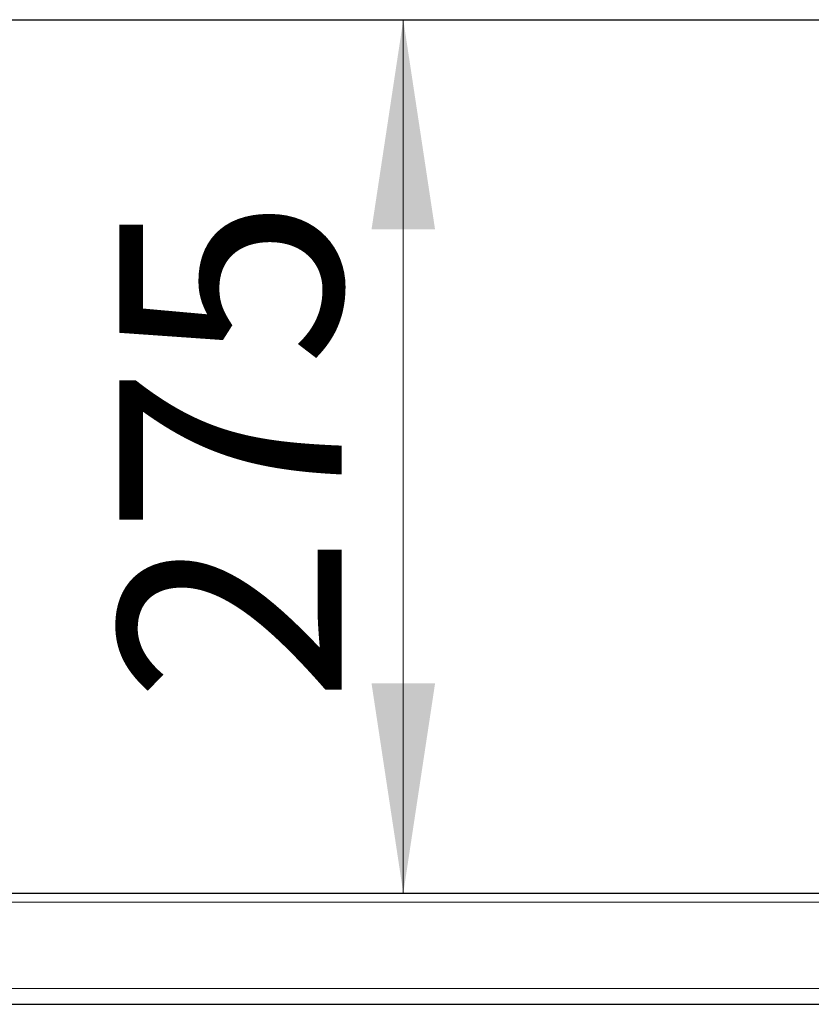
# Model space of a CAD drawing. Units: millimetres. Extents: x 0 to 210, y 0 to 297.
# Drawn here: x 137 to 149, y 221 to 237 of the extents above; entities that cross this region are included whole.
import ezdxf

# ---------------------------------------------------------------- set-up
doc = ezdxf.new("R2010")
doc.units = ezdxf.units.MM
doc.linetypes.add('SLD-Durchgehend', pattern=[0])
doc.styles.add('SLDTEXTSTYLE0', font='GOTHIC.TTF', dxfattribs={"width": 0.913})
doc.dimstyles.new('SLDDIMSTYLE0', dxfattribs={"dimtxt": 3.5, "dimasz": 3.302, "dimexe": 0, "dimexo": 0.0625, "dimgap": 0.875, "dimtad": 1, "dimlfac": 20, "dimrnd": 1e-09, "dimzin": 12, "dimdsep": 46, "dimtxsty": 'SLDTEXTSTYLE0', "dimsah": 1, "dimcen": 0.09, "dimadec": 0, "dimazin": 3, "dimtfac": 1, "dimtofl": 0, "dimtmove": 0, "dimatfit": 3, "dimfxl": 1, "dimfrac": 2, "dimtolj": 1, "dimtzin": 12, "dimarcsym": 0})

# ---------------------------------------------------------------- blocks, each defined once
blk = doc.blocks.new('_D_5')
at = {"color": 7, "linetype": 'SLD-Durchgehend', "lineweight": 0}
blk.add_line((142.979, 223.16), (142.979, 236.91), dxfattribs=at)
at = {"color": 7, "linetype": 'SLD-Durchgehend', "lineweight": 18}
for points in [[(142.979, 236.91), (142.479, 233.608), (143.479, 233.608)], [(142.979, 223.16), (143.479, 226.462), (142.479, 226.462)]]:
    blk.add_solid(points, dxfattribs=at)
at = {"color": 7, "linetype": 'SLD-Durchgehend', "lineweight": 18, "insert": (138.508, 226.156), "char_height": 3.5, "attachment_point": 1, "rotation": 90, "style": 'SLDTEXTSTYLE0'}
blk.add_mtext('275', dxfattribs=at)

msp = doc.modelspace()

# ---------------------------------------------------------------- linework, layer by layer
at = {"color": 7, "linetype": 'SLD-Durchgehend', "lineweight": 25}
for p, q in [((127.51919, 236.91041), (156.26919, 236.91041)), ((127.51919, 223.16041), (156.26919, 223.16041)), ((127.51919, 221.41041), (156.26919, 221.41041))]:
    msp.add_line(p, q, dxfattribs=at)
at = {"color": 8, "linetype": 'SLD-Durchgehend', "lineweight": 18}
for p, q in [((127.51919, 223.02041), (156.26919, 223.02041)), ((127.51919, 221.66041), (156.26919, 221.66041))]:
    msp.add_line(p, q, dxfattribs=at)

# ---------------------------------------------------------------- dimensions: what is measured, and where the dimension line sits
at = {"color": 7, "linetype": 'SLD-Durchgehend', "lineweight": 18}
dim = msp.add_linear_dim(base=(142.97869, 236.91041), p1=(156.28507, 223.16041), p2=(156.26919, 236.91041), angle=90, dimstyle='SLDDIMSTYLE0', dxfattribs=at)
dim.commit()
dim.dimension.update_dxf_attribs({"geometry": '_D_5', "text_midpoint": (142.97869, 230.03541), "dimtype": 160})

doc.saveas('drawing.dxf')
